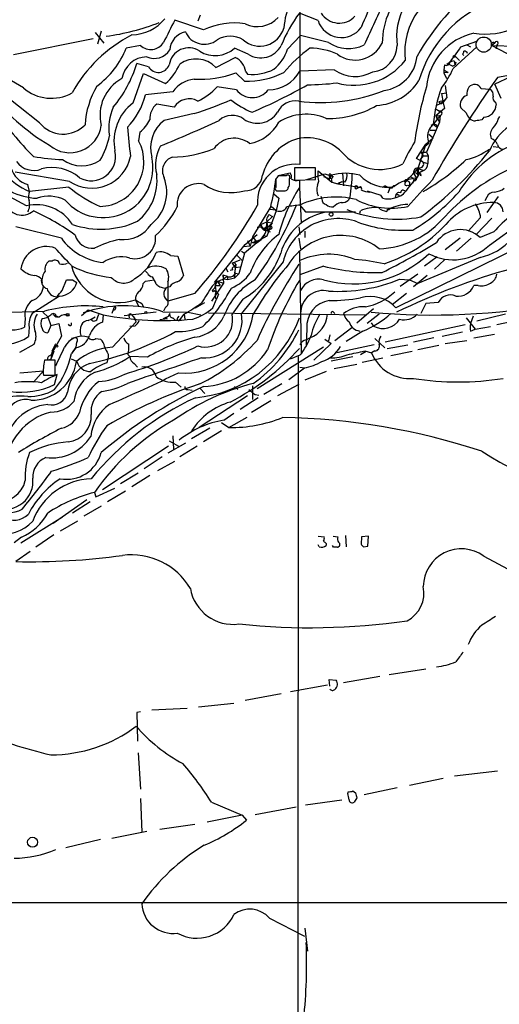
# Model space of a CAD drawing. Extents: x 7 to 1023, y 7 to 814.
# Drawn here: x 472 to 537, y 319 to 453 of the extents above; entities that cross this region are included whole.
import ezdxf

# ---------------------------------------------------------------- set-up
doc = ezdxf.new("R2010")
doc.units = 0
doc.header["$MEASUREMENT"] = 0
doc.layers.add('MAIN', color=5, linetype='CONTINUOUS')

msp = doc.modelspace()

# ---------------------------------------------------------------- linework, layer by layer
at = {"layer": 'MAIN'}
for p, q in [((509.8627, 471.3393), (509.8627, 433.2393)), ((496.316, 453.5593), (495.9773, 452.7126)), ((512.318, 452.7973), (509.778, 453.8133)), ((496.7393, 451.5273), (492.8447, 452.882)), ((482.0073, 451.1886), (483.1927, 449.7493)), ((482.854, 451.358), (482.346, 449.58)), ((508.1693, 448.9026), (509.9473, 450.7653)), ((513.7573, 449.834), (509.9473, 450.7653)), ((481.7533, 450.342), (470.916, 448.1406)), ((488.188, 449.4106), (486.2407, 449.072)), ((531.7067, 449.2413), (533.908, 450.0033)), ((532.5533, 449.4953), (533.0613, 449.2413)), ((536.3633, 449.7493), (535.94, 449.4106)), ((535.94, 449.4106), (539.242, 449.326)), ((535.94, 449.4106), (540.9353, 446.786)), ((536.6173, 449.4953), (536.5327, 448.9873)), ((502.8353, 448.2253), (500.9727, 449.072)), ((530.6907, 446.278), (533.908, 449.2413)), ((531.9607, 448.2253), (532.13, 448.056)), ((489.2887, 446.532), (487.68, 446.9553)), ((498.4327, 446.4473), (501.0573, 447.802)), ((529.5053, 446.786), (529.4207, 446.1086)), ((530.2673, 447.2093), (530.7753, 447.3786)), ((530.606, 446.6166), (530.9447, 446.786)), ((530.7753, 447.3786), (530.9447, 446.786)), ((530.9447, 447.9713), (531.5373, 447.3786)), ((531.0293, 447.1246), (530.9447, 446.786)), ((487.172, 441.6213), (488.6113, 445.6006)), ((488.6113, 445.6006), (491.5747, 444.246)), ((502.3273, 444.5846), (501.142, 445.6853)), ((502.4967, 445.8546), (502.7507, 445.516)), ((514.5193, 446.1086), (509.8627, 445.9393)), ((529.4207, 446.1086), (529.4207, 445.6853)), ((529.4207, 446.1086), (530.0133, 445.77)), ((530.0133, 445.77), (529.4207, 445.6853)), ((529.4207, 445.6853), (529.7593, 444.9233)), ((541.1047, 445.8546), (536.702, 445.0926)), ((474.472, 438.912), (466.4287, 445.262)), ((538.48, 445.1773), (536.3633, 444.1613)), ((537.21, 442.214), (536.3633, 444.1613)), ((492.5907, 443.1453), (488.8653, 442.722)), ((501.2267, 443.3993), (498.602, 443.8226)), ((529.082, 442.8913), (529.844, 442.976)), ((529.082, 442.8913), (529.336, 441.6213)), ((529.59, 443.992), (529.844, 442.2986)), ((534.5007, 443.5686), (535.686, 443.484)), ((492.76, 441.0286), (490.3893, 441.452)), ((528.9973, 441.5366), (528.4047, 441.2826)), ((528.7433, 441.7906), (529.336, 441.96)), ((528.7433, 441.7906), (529.336, 441.96)), ((528.7433, 441.7906), (528.9973, 441.5366)), ((529.844, 442.2986), (528.9973, 441.5366)), ((529.2513, 441.7906), (529.336, 441.6213)), ((529.7593, 442.2986), (529.336, 441.706)), ((529.336, 441.6213), (529.5053, 440.8593)), ((536.448, 441.706), (536.5327, 441.3673)), ((495.4693, 440.182), (491.4053, 439.2506)), ((528.2353, 440.8593), (528.828, 440.5206)), ((529.5053, 440.8593), (528.32, 439.8433)), ((532.4687, 440.2666), (531.7067, 440.944)), ((528.828, 438.9966), (527.05, 434.9326)), ((527.9813, 438.7426), (528.4893, 438.3193)), ((528.32, 439.8433), (528.9127, 439.928)), ((528.32, 439.8433), (528.828, 438.9966)), ((528.32, 439.8433), (528.4893, 439.42)), ((528.9127, 439.928), (528.828, 438.9966)), ((534.8393, 439.674), (534.5853, 439.3353)), ((536.7867, 439.42), (537.0407, 439.7586)), ((488.1033, 437.642), (487.934, 436.4566)), ((527.3887, 437.388), (527.9813, 436.88)), ((527.558, 437.896), (528.2353, 437.896)), ((528.4047, 438.658), (528.4893, 438.3193)), ((526.9653, 436.0333), (527.9813, 436.88)), ((527.3887, 436.2026), (527.304, 436.0333)), ((525.6953, 434.086), (526.9653, 436.0333)), ((526.9653, 436.0333), (525.8647, 432.7313)), ((526.288, 434.9326), (527.05, 434.9326)), ((526.288, 434.9326), (526.6267, 434.4246)), ((526.9653, 436.0333), (527.05, 435.7793)), ((526.9653, 436.0333), (527.304, 436.0333)), ((527.05, 434.9326), (527.304, 434.4246)), ((536.1093, 435.6946), (536.8713, 435.61)), ((526.6267, 433.578), (525.6953, 434.086)), ((526.6267, 434.4246), (526.2033, 433.9166)), ((526.2033, 433.9166), (526.6267, 433.578)), ((526.6267, 434.4246), (527.304, 434.4246)), ((526.6267, 433.578), (527.2193, 433.4086)), ((527.304, 434.4246), (527.2193, 433.4086)), ((478.536, 430.9533), (471.17, 432.2233)), ((507.0687, 431.8), (508.508, 432.1386)), ((511.9793, 432.816), (509.1007, 432.816)), ((509.1007, 432.816), (509.1007, 431.1226)), ((511.9793, 431.2073), (511.9793, 432.816)), ((512.318, 431.546), (512.318, 432.3926)), ((512.318, 432.3926), (514.1807, 430.8686)), ((515.62, 432.054), (515.7893, 430.3606)), ((525.8647, 432.7313), (524.4253, 431.1226)), ((525.272, 432.054), (525.6953, 431.3766)), ((525.8647, 432.7313), (526.542, 432.4773)), ((525.9493, 432.7313), (525.8647, 432.7313)), ((526.542, 432.3926), (526.034, 432.054)), ((506.5607, 431.2073), (506.5607, 430.1066)), ((508, 431.7153), (506.8993, 431.7153)), ((508.4233, 430.9533), (508.4233, 431.292)), ((509.1007, 431.1226), (511.9793, 431.2073)), ((509.778, 431.1226), (509.778, 430.1066)), ((510.794, 431.2073), (513.2493, 431.9693)), ((513.08, 431.6306), (513.9267, 431.292)), ((513.2493, 431.9693), (514.35, 431.6306)), ((513.842, 431.7153), (513.9267, 431.292)), ((514.096, 431.8), (513.9267, 431.292)), ((514.096, 431.8), (514.35, 431.6306)), ((514.096, 431.3766), (514.1807, 430.8686)), ((514.1807, 430.8686), (515.0273, 430.6146)), ((515.0273, 430.6146), (515.5353, 430.9533)), ((516.89, 431.2073), (516.636, 428.8366)), ((516.89, 431.9693), (516.89, 431.2073)), ((524.1713, 430.784), (524.6793, 431.4613)), ((524.4253, 431.1226), (524.764, 430.8686)), ((524.764, 430.8686), (524.764, 430.3606)), ((525.272, 431.1226), (525.1873, 430.6993)), ((526.034, 431.8846), (525.6953, 431.3766)), ((472.694, 427.6513), (467.9527, 430.1913)), ((473.1173, 429.5986), (472.8633, 430.53)), ((478.4513, 430.1913), (473.1173, 429.5986)), ((506.8147, 429.6833), (507.6613, 429.6833)), ((509.778, 430.1066), (510.032, 425.2806)), ((515.0273, 430.6146), (518.16, 430.1066)), ((517.4827, 429.9373), (518.0753, 430.276)), ((517.7367, 430.1913), (518.16, 430.1066)), ((519.0067, 429.6833), (520.8693, 429.0906)), ((521.462, 430.3606), (521.0387, 430.1066)), ((521.462, 430.3606), (522.0547, 430.022)), ((522.0547, 430.022), (521.8007, 429.3446)), ((522.3933, 430.022), (522.0547, 430.022)), ((523.24, 429.514), (523.5787, 429.4293)), ((523.9173, 429.768), (524.3407, 429.6833)), ((524.51, 430.4453), (524.764, 430.3606)), ((506.3067, 429.26), (506.984, 428.6673)), ((506.3067, 429.26), (506.984, 428.6673)), ((506.984, 428.6673), (506.6453, 426.974)), ((512.826, 428.5826), (512.7413, 428.9213)), ((516.636, 428.8366), (516.4667, 428.4133)), ((521.1233, 428.6673), (520.8693, 429.0906)), ((522.9013, 429.1753), (522.8167, 428.752)), ((523.24, 429.1753), (523.3247, 428.9213)), ((535.2627, 428.8366), (535.0087, 428.3286)), ((536.7867, 428.9213), (535.2627, 426.72)), ((505.8833, 427.5666), (503.428, 423.418)), ((506.6453, 426.974), (505.3753, 423.5026)), ((506.476, 427.0586), (505.7987, 427.1433)), ((505.968, 427.5666), (506.5607, 427.0586)), ((509.8627, 427.736), (510.6247, 426.8046)), ((510.6247, 426.8046), (517.398, 426.8046)), ((517.9907, 426.6353), (518.0753, 426.974)), ((521.716, 427.1433), (521.97, 427.1433)), ((504.5287, 425.1113), (505.3753, 425.45)), ((505.2907, 425.7886), (505.3753, 425.45)), ((506.1373, 426.212), (505.3753, 425.45)), ((505.3753, 425.45), (506.1373, 425.2806)), ((505.3753, 425.45), (505.46, 424.688)), ((505.6293, 426.466), (506.1373, 426.212)), ((505.6293, 426.466), (506.1373, 426.212)), ((534.416, 426.0426), (532.7227, 424.18)), ((535.94, 425.958), (533.8233, 423.7566)), ((477.4353, 423.2486), (471.2547, 424.7726)), ((504.5287, 425.1113), (504.7827, 424.6033)), ((504.7827, 424.6033), (505.968, 424.5186)), ((505.206, 424.3493), (505.7987, 424.0953)), ((506.1373, 425.2806), (505.46, 424.688)), ((505.46, 424.3493), (505.968, 424.5186)), ((506.0527, 424.7726), (505.968, 424.5186)), ((509.6933, 424.7726), (509.8627, 423.7566)), ((510.54, 424.18), (510.54, 423.3333)), ((536.194, 424.0953), (534.3313, 423.3333)), ((535.6013, 422.3173), (539.75, 425.2806)), ((504.5287, 423.0793), (502.3273, 421.2166)), ((502.412, 422.402), (504.0207, 423.7566)), ((502.7507, 422.91), (503.0893, 422.148)), ((503.428, 423.418), (503.0893, 422.148)), ((503.428, 423.418), (504.0207, 422.656)), ((503.428, 422.656), (504.5287, 423.0793)), ((504.5287, 423.0793), (504.952, 423.5873)), ((505.3753, 423.5026), (504.5287, 423.0793)), ((504.952, 423.5873), (505.3753, 423.5026)), ((509.6933, 423.2486), (509.9473, 421.8093)), ((542.4593, 423.418), (522.9013, 413.766)), ((531.622, 423.2486), (529.59, 421.64)), ((533.146, 423.2486), (531.114, 421.4706)), ((498.2633, 417.2373), (502.412, 422.402)), ((501.904, 421.4706), (502.3273, 421.2166)), ((503.0893, 422.148), (502.158, 422.0633)), ((503.5973, 422.5713), (503.428, 422.656)), ((503.428, 422.656), (504.0207, 422.656)), ((509.778, 421.386), (510.032, 407.5006)), ((476.1653, 420.116), (475.742, 420.116)), ((492.252, 420.878), (493.268, 420.7933)), ((493.268, 420.7933), (494.03, 418.1686)), ((500.634, 419.862), (501.7347, 420.2853)), ((501.3113, 420.878), (502.0733, 420.116)), ((502.3273, 421.2166), (501.5653, 418.4226)), ((507.5767, 420.0313), (501.904, 413.004)), ((534.3313, 420.624), (525.8647, 417.068)), ((528.4893, 420.7086), (526.796, 419.4386)), ((529.5053, 420.2853), (528.1507, 419.0153)), ((488.8653, 418.7613), (489.1193, 418.5073)), ((499.7873, 419.1846), (500.0413, 418.6766)), ((500.7187, 418.9306), (500.38, 418.846)), ((500.634, 419.862), (501.0573, 419.2693)), ((501.142, 419.6926), (500.9727, 418.5073)), ((501.0573, 419.2693), (500.9727, 417.83)), ((501.0573, 419.2693), (501.142, 419.6926)), ((501.0573, 419.2693), (501.7347, 419.354)), ((501.0573, 419.2693), (501.7347, 419.354)), ((513.08, 419.4386), (509.8627, 418.2533)), ((477.52, 416.1366), (478.1127, 417.576)), ((478.9593, 417.576), (479.552, 417.2373)), ((488.5267, 417.068), (488.8653, 417.4066)), ((488.8653, 417.4066), (490.0507, 417.576)), ((491.9133, 417.322), (491.9133, 414.6973)), ((497.9247, 416.7293), (498.602, 417.4066)), ((498.602, 417.4066), (498.2633, 417.2373)), ((498.348, 416.7293), (498.602, 417.4066)), ((498.602, 417.4066), (499.4487, 417.1526)), ((498.602, 417.4066), (499.0253, 416.814)), ((499.364, 418.2533), (499.9567, 418.084)), ((499.364, 418.2533), (499.4487, 417.1526)), ((499.364, 418.2533), (499.4487, 417.6606)), ((500.0413, 417.576), (499.4487, 417.6606)), ((499.9567, 418.084), (500.0413, 417.576)), ((500.9727, 417.83), (500.0413, 417.576)), ((501.5653, 418.4226), (500.9727, 417.83)), ((501.0573, 418.5073), (501.5653, 418.4226)), ((523.4093, 417.6606), (524.764, 417.576)), ((523.494, 416.7293), (525.8647, 418.4226)), ((524.764, 417.576), (525.8647, 417.068)), ((527.1347, 418.1686), (525.272, 416.6446)), ((491.49, 416.4753), (491.744, 416.56)), ((492.1673, 416.6446), (491.744, 416.56)), ((499.4487, 417.1526), (497.84, 414.6973)), ((497.9247, 416.1366), (498.4327, 416.052)), ((497.9247, 416.1366), (498.4327, 416.052)), ((497.9247, 416.1366), (498.0093, 415.9673)), ((498.4327, 416.814), (499.0253, 416.814)), ((534.0773, 416.814), (533.4847, 416.814)), ((477.1813, 415.3746), (473.456, 413.004)), ((487.5107, 414.8666), (487.934, 414.02)), ((495.554, 415.7133), (491.9133, 414.6973)), ((498.0093, 413.766), (498.5173, 414.9513)), ((498.7713, 415.6286), (498.5173, 414.9513)), ((502.0733, 414.9513), (500.634, 412.9193)), ((524.3407, 415.7133), (522.3933, 414.1893)), ((480.1447, 412.75), (481.076, 413.512)), ((481.076, 413.512), (483.108, 412.8346)), ((484.632, 414.02), (484.2933, 413.004)), ((488.3573, 414.3586), (488.6113, 413.8506)), ((491.5747, 413.8506), (491.3207, 413.3426)), ((495.6387, 413.766), (496.9087, 414.528)), ((517.5673, 411.734), (519.8533, 413.6813)), ((526.9653, 414.3586), (526.288, 413.004)), ((528.6587, 414.528), (526.9653, 414.3586)), ((472.5247, 412.3266), (472.44, 411.1413)), ((474.8953, 413.1733), (475.5727, 412.5806)), ((475.5727, 412.5806), (475.996, 411.3953)), ((476.5887, 412.5806), (476.9273, 412.6653)), ((476.758, 412.5806), (477.1813, 412.5806)), ((481.076, 412.0726), (481.4993, 412.242)), ((481.4993, 412.242), (482.0073, 412.5806)), ((482.346, 412.4113), (482.5153, 412.9193)), ((483.108, 412.8346), (483.0233, 411.8186)), ((485.9867, 412.75), (490.3047, 413.258)), ((486.5793, 412.75), (486.664, 412.4113)), ((486.918, 412.9193), (487.426, 412.3266)), ((487.5953, 411.9033), (487.426, 412.3266)), ((491.49, 412.242), (490.8127, 412.1573)), ((491.236, 413.258), (494.6227, 413.1733)), ((491.6593, 412.496), (491.744, 412.242)), ((491.998, 412.6653), (492.1673, 413.004)), ((492.5907, 412.4113), (492.9293, 412.0726)), ((493.268, 412.4113), (493.4373, 412.6653)), ((493.522, 412.1573), (494.1147, 412.9193)), ((494.6227, 413.1733), (494.1147, 412.9193)), ((494.1147, 412.9193), (494.1993, 412.242)), ((494.6227, 413.1733), (496.4007, 412.8346)), ((497.4167, 413.0886), (518.7527, 412.8346)), ((514.4347, 413.1733), (514.604, 413.004)), ((520.6153, 412.9193), (519.0067, 411.6493)), ((532.4687, 412.4113), (533.654, 410.8873)), ((533.4, 412.6653), (533.0613, 411.6493)), ((537.8027, 412.9193), (533.908, 411.988)), ((539.4113, 412.0726), (536.6173, 411.48)), ((473.0327, 411.1413), (472.948, 409.8713)), ((475.996, 411.3953), (475.5727, 410.3793)), ((475.996, 411.3953), (477.0967, 411.6493)), ((477.0967, 411.6493), (477.4353, 409.956)), ((484.378, 408.432), (487.5953, 411.9033)), ((487.426, 411.3106), (486.7487, 411.226)), ((510.794, 410.972), (510.7093, 408.7706)), ((516.89, 411.0566), (514.604, 409.2786)), ((518.414, 410.6333), (516.128, 409.194)), ((519.5147, 411.734), (519.8533, 411.3106)), ((532.2993, 411.48), (521.462, 409.1093)), ((533.0613, 410.6333), (533.654, 410.8873)), ((533.654, 410.8873), (535.7707, 411.226)), ((477.4353, 409.956), (475.996, 407.3313)), ((479.2133, 409.702), (478.79, 409.6173)), ((482.092, 409.6173), (482.7693, 409.5326)), ((510.7093, 409.448), (511.2173, 409.702)), ((513.2493, 409.5326), (514.096, 408.94)), ((513.9267, 410.1253), (513.7573, 409.2786)), ((520.0227, 409.6173), (521.3773, 408.3473)), ((528.066, 409.702), (525.272, 409.1093)), ((531.9607, 410.464), (529.1667, 409.8713)), ((529.59, 408.94), (532.5533, 409.3633)), ((533.4847, 409.702), (536.2787, 410.21)), ((471.7627, 407.7546), (473.71, 408.8553)), ((476.1653, 407.924), (476.6733, 408.94)), ((479.3827, 408.432), (478.79, 407.5853)), ((479.3827, 408.3473), (478.79, 407.5853)), ((479.4673, 409.1093), (479.3827, 408.432)), ((513.08, 408.432), (504.0207, 402.7593)), ((514.096, 408.94), (511.7253, 406.654)), ((519.938, 408.7706), (514.858, 407.67)), ((521.716, 408.2626), (524.51, 408.7706)), ((528.7433, 408.686), (525.8647, 408.0933)), ((476.5887, 406.654), (475.1493, 406.654)), ((475.5727, 406.7386), (475.996, 406.8233)), ((476.1653, 407.924), (475.996, 406.8233)), ((476.4193, 407.8393), (475.996, 406.8233)), ((476.1653, 407.924), (476.4193, 407.8393)), ((476.5887, 404.622), (476.5887, 406.654)), ((479.552, 406.4846), (478.79, 406.8233)), ((483.7853, 407.0773), (483.616, 406.3153)), ((483.7853, 407.5006), (483.7853, 407.0773)), ((486.4947, 407.416), (486.7487, 407.162)), ((489.1193, 407.0773), (486.7487, 407.162)), ((509.8627, 407.3313), (508.508, 406.8233)), ((509.6087, 407.162), (509.524, 215.9846)), ((514.096, 406.5693), (517.0593, 407.162)), ((518.8373, 407.8393), (518.0753, 407.416)), ((518.3293, 406.4), (521.1233, 406.9926)), ((518.668, 407.924), (519.5993, 407.67)), ((520.0227, 407.924), (519.5993, 407.67)), ((525.1027, 407.8393), (522.224, 407.2466)), ((487.3413, 406.2306), (487.7647, 405.7226)), ((508.3387, 404.0293), (510.4553, 405.638)), ((509.8627, 405.7226), (510.4553, 405.638)), ((514.5193, 405.5533), (517.5673, 406.146)), ((471.7627, 404.9606), (474.98, 405.2146)), ((474.98, 405.2146), (473.6253, 403.6906)), ((474.98, 404.622), (476.5887, 404.622)), ((476.504, 403.352), (476.8427, 404.7066)), ((513.4187, 405.13), (510.54, 403.9446)), ((492.9293, 403.6906), (493.6913, 403.0133)), ((494.6227, 402.6746), (495.2153, 402.59)), ((496.316, 402.844), (496.9087, 402.1666)), ((500.9727, 403.098), (501.396, 402.6746)), ((503.428, 403.1826), (503.428, 401.32)), ((507.4073, 403.4366), (504.952, 401.9973)), ((509.6933, 403.352), (506.8147, 401.828)), ((502.7507, 401.828), (496.1467, 397.51)), ((504.19, 401.574), (501.7347, 399.9653)), ((503.7667, 401.9973), (504.2747, 401.9126)), ((505.8833, 401.1506), (503.2587, 399.542)), ((499.5333, 398.526), (500.888, 399.4573)), ((500.2107, 397.51), (502.666, 398.9493)), ((497.586, 397.4253), (495.1307, 395.986)), ((499.1947, 398.1873), (500.2107, 397.51)), ((492.5907, 396.4093), (492.6753, 394.5466)), ((499.1947, 397.0866), (496.7393, 395.5626)), ((491.998, 394.97), (483.0233, 389.0433)), ((494.284, 395.3933), (491.9133, 394.0386)), ((492.0827, 395.732), (493.3527, 394.97)), ((495.8927, 394.97), (493.522, 393.5306)), ((491.1513, 393.5306), (488.696, 391.922)), ((490.5587, 391.668), (492.8447, 392.938)), ((487.8493, 391.3293), (485.4787, 389.89)), ((489.458, 390.9906), (487.0027, 389.4666)), ((482.092, 388.112), (484.7167, 389.2973)), ((481.9227, 388.7046), (482.092, 388.112)), ((486.156, 388.874), (483.7007, 387.4346)), ((480.9067, 387.6886), (476.3347, 384.4713)), ((481.33, 387.4346), (478.9593, 385.9106)), ((482.854, 386.842), (480.4833, 385.4873)), ((471.932, 381.8466), (477.6047, 385.4026)), ((479.6367, 384.81), (477.266, 383.4553)), ((472.0167, 382.6086), (471.0007, 381.8466)), ((476.4193, 382.9473), (473.964, 381.254)), ((512.318, 382.778), (513.1647, 382.6933)), ((514.35, 382.778), (515.0273, 382.6933)), ((516.0433, 382.8626), (516.128, 381.3386)), ((518.2447, 382.6933), (518.16, 381.6773)), ((519.176, 382.778), (518.2447, 382.6933)), ((519.0913, 381.4233), (519.176, 382.778)), ((512.4873, 381.3386), (512.318, 381.5926)), ((513.4187, 381.762), (513.4187, 381.508)), ((514.4347, 381.254), (514.2653, 381.508)), ((518.4987, 381.3386), (519.0913, 381.4233)), ((473.202, 380.6613), (471.2547, 379.3066)), ((534.8393, 380.0686), (551.6033, 371.0093)), ((521.97, 363.982), (526.9653, 364.744)), ((513.588, 362.5426), (508.5927, 361.6113)), ((513.9267, 362.3733), (513.842, 363.3046)), ((513.842, 363.3046), (514.7733, 363.22)), ((515.7893, 362.8813), (520.7, 363.728)), ((507.3227, 361.3573), (502.412, 360.426)), ((496.062, 359.5793), (500.888, 360.0873)), ((488.188, 358.902), (487.68, 358.8173)), ((487.68, 358.8173), (487.7647, 354.9226)), ((489.712, 359.156), (494.538, 359.41)), ((487.8493, 353.314), (488.188, 348.4033)), ((536.702, 350.8586), (530.86, 350.1813)), ((529.336, 349.8426), (524.764, 348.9113)), ((516.382, 347.8106), (516.4667, 348.0646)), ((517.0593, 348.1493), (517.398, 347.8953)), ((523.0707, 348.5726), (518.5833, 347.6413)), ((488.188, 347.1333), (488.3573, 342.5613)), ((497.84, 346.6253), (501.9887, 344.8473)), ((510.6247, 346.2866), (515.5353, 346.964)), ((517.5673, 347.218), (517.2287, 346.6253)), ((509.3547, 345.948), (503.7667, 344.932)), ((501.9887, 344.8473), (497.2473, 343.916)), ((501.9887, 344.8473), (502.5813, 344.17)), ((489.0347, 342.646), (484.2933, 341.7146)), ((490.8127, 342.9846), (495.554, 343.662)), ((482.7693, 341.5453), (478.028, 340.4446)), ((443.8227, 332.994), (602.9113, 332.994)), ((505.714, 330.8773), (510.4553, 328.422)), ((510.54, 329.5226), (510.8787, 326.39))]:
    msp.add_line(p, q, dxfattribs=at)
at = {"layer": 'MAIN', "color": 5}
msp.add_circle((534.8351, 449.5392), 1.0335, dxfattribs=at)
at = {"layer": 'MAIN'}
for centre, radius in [((530.8176, 447.929), 0.1338), ((514.0941, 426.4826), 0.2527), ((478.2819, 412.8347), 0.1893), ((488.9076, 413.131), 0.1338), ((476.8003, 408.559), 0.1338), ((473.5092, 341.1931), 0.6687)]:
    msp.add_circle(centre, radius, dxfattribs=at)
for centre, radius, start, end in [((563.9879, 432.9535), 49.577, 147.759851, 157.574781), ((531.281, 449.7076), 10.2424, 130.131603, 179.76673), ((531.962, 450.5669), 8.9661, 118.18364, 187.409643), ((533.7695, 448.4873), 9.6621, 101.301559, 186.589104), ((553.4944, 432.2544), 31.8608, 126.974776, 150.442328), ((519.098, 450.7949), 11.4792, 156.228722, 175.070515), ((2086.3585, -267.0405), 1723.7583, 155.2085239, 155.4377088), ((542.0501, 439.9021), 16.7106, 111.759515, 163.424337), ((524.3255, 442.8145), 18.2374, 142.908489, 158.796636), ((515.1895, 455.3537), 2.8925, 212.177978, 317.243026), ((479.5982, 480.7102), 30.2861, 277.46179, 291.560837), ((486.825, 456.8865), 6.0391, 271.686163, 320.575618), ((1254.0421, 70.3783), 851.8982, 153.3203513, 153.5495463), ((500.9838, 442.5165), 9.9604, 81.756088, 115.222586), ((504.0926, 455.7818), 3.7996, 243.749202, 317.618588), ((515.4767, 453.823), 3.3211, 197.989764, 323.895763), ((495.9532, 433.4787), 19.5416, 117.259625, 150.921702), ((494.8728, 448.6257), 2.7123, 102.537973, 175.9344), ((496.8758, 452.4209), 2.8345, 203.882856, 307.516337), ((504.3982, 452.7266), 3.3973, 228.744901, 343.844023), ((535.3755, 442.9491), 8.3712, 103.053972, 174.010519), ((535.1098, 460.9565), 9.9856, 260.633799, 294.444762), ((489.5796, 450.9155), 2.0497, 227.24005, 328.153143), ((500.38, 447.3151), 3.3655, 58.109208, 121.890792), ((504.5286, 450.9016), 3.167, 237.678387, 331.91453), ((516.4576, 453.7576), 4.763, 235.463474, 296.506412), ((517.3515, 451.5441), 4.1008, 234.027686, 334.044801), ((519.4157, 449.4934), 3.6559, 275.540925, 358.702249), ((536.1517, 449.5799), 0.2632, 38.676805, 218.646212), ((536.5891, 449.7211), 0.2276, 277.11877, 172.88123), ((475.2931, 453.3917), 11.769, 306.304769, 338.466818), ((490.0702, 450.1376), 2.4777, 245.296729, 327.819848), ((494.7433, 446.4113), 2.6869, 56.372623, 171.983591), ((498.3288, 451.9198), 3.8859, 237.331926, 312.873656), ((502.6097, 450.7298), 5.8521, 309.178156, 341.806543), ((524.3075, 431.4091), 21.9848, 126.542615, 139.215219), ((511.1157, 440.006), 9.0666, 65.032775, 89.35793), ((524.4526, 453.0238), 8.181, 311.224665, 332.461146), ((531.6745, 448.5853), 0.4599, 308.484699, 7.911619), ((532.1978, 448.2), 0.4537, 14.030118, 98.594459), ((471.7295, 451.7774), 16.6635, 319.830434, 343.179065), ((489.1675, 444.3178), 3.5713, 92.131072, 170.23831), ((490.6271, 447.3037), 1.5449, 209.96706, 340.421516), ((486.5875, 449.9809), 7.6001, 311.010967, 335.84255), ((495.7362, 443.8608), 3.7365, 43.807188, 126.340561), ((499.9077, 445.4466), 2.621, 8.955579, 63.984386), ((517.1895, 452.9591), 8.938, 254.879254, 321.36492), ((520.6359, 448.4378), 5.1652, 277.305534, 354.818225), ((529.7594, 447.2261), 0.5082, 239.999205, 358.105497), ((529.76, 445.3485), 1.5244, 56.291169, 86.841227), ((531.0718, 447.4211), 0.2995, 188.157154, 261.842846), ((-164.8792, -634.5614), 1252.4005, 59.419866, 59.6490521), ((496.1223, 459.8898), 15.0654, 267.515767, 289.462798), ((502.7926, 455.0843), 10.51, 267.462566, 297.596626), ((503.3989, 451.7865), 6.3039, 264.09813, 297.469077), ((505.5305, 448.3637), 4.9644, 270.163886, 330.767608), ((517.342, 450.0732), 4.8668, 234.550047, 299.909159), ((518.2503, 452.0975), 13.7343, 322.060657, 334.930257), ((488.333, 439.9522), 5.6499, 118.374454, 194.126264), ((495.9688, 440.6959), 4.1727, 96.875166, 144.054803), ((473.2773, 510.6515), 76.4597, 293.155434, 299.457694), ((510.0496, 488.3638), 44.295, 271.072508, 276.231973), ((519.8895, 448.5278), 7.2555, 273.059107, 327.872824), ((697.085, 333.2171), 195.5475, 145.102218, 149.95542), ((533.6004, 443.1177), 1.0069, 26.603223, 141.970298), ((489.9459, 459.8676), 27.8482, 216.686663, 239.535457), ((476.0604, 448.0697), 5.8195, 229.367202, 298.920915), ((492.1745, 437.9984), 11.5407, 149.202359, 176.723508), ((479.5455, 445.0335), 9.6022, 315.63417, 346.07056), ((492.8677, 448.8092), 7.5992, 294.154486, 318.989478), ((503.3857, 445.0887), 2.7414, 218.042892, 321.957108), ((512.7838, 464.4288), 22.7642, 262.19737, 291.949149), ((574.3028, 429.7953), 49.2909, 163.466137, 172.431704), ((545.643, 437.3626), 17.7155, 159.200707, 175.532262), ((534.175, 442.8427), 1.6347, 146.791137, 187.218488), ((535.2769, 442.7362), 0.8524, 347.561596, 61.318192), ((491.1006, 436.4197), 6.5185, 127.062569, 191.662627), ((491.9704, 439.4931), 2.5174, 128.908271, 183.593939), ((494.8127, 439.7646), 2.4107, 61.11184, 148.376304), ((482.934, 481.431), 43.1116, 286.903682, 293.99362), ((507.9704, 451.5108), 12.0807, 231.589287, 247.479477), ((509.29, 439.1565), 2.7485, 81.562415, 154.233909), ((528.9973, 441.7765), 0.2544, 176.822669, 3.177331), ((532.9766, 441.3674), 1.3386, 108.434949, 198.439009), ((536.702, 442.2987), 0.6448, 156.810744, 246.802576), ((505.2355, 465.6581), 44.4975, 214.264613, 224.734047), ((491.0223, 438.1925), 7.1465, 156.618339, 188.517763), ((504.0749, 442.1133), 3.2575, 235.773302, 327.254417), ((510.6751, 433.2491), 6.8307, 66.318222, 122.708969), ((513.7876, 452.1969), 12.6977, 268.335175, 300.733611), ((528.8704, 440.2243), 0.2993, 278.124688, 98.143638), ((534.0941, 440.671), 1.675, 193.971531, 224.136456), ((534.7547, 441.452), 1.78, 272.724168, 357.272617), ((477.6742, 441.5064), 4.1213, 219.014149, 316.279058), ((484.9709, 441.5366), 4.998, 308.809481, 333.868164), ((494.2566, 435.4994), 4.7118, 127.23859, 195.30983), ((440.9071, 561.2518), 135.0643, 291.723108, 295.407078), ((500.6548, 437.2277), 2.707, 54.083893, 131.644086), ((502.0537, 441.6223), 5.5859, 279.802449, 331.961845), ((519.6124, 445.9795), 11.0958, 315.732841, 326.948835), ((533.7895, 440.521), 1.356, 228.554901, 267.852942), ((576.486, 227.6056), 215.8359, 101.194034, 101.423222), ((542.3979, 432.3374), 7.3374, 90.842593, 157.865366), ((534.7503, 439.7975), 2.0711, 311.008179, 349.497944), ((478.6004, 439.138), 4.2909, 229.729063, 352.43774), ((539.4612, 441.9505), 53.1753, 183.915622, 188.228479), ((529.3264, 437.0642), 2.1206, 146.501767, 203.972365), ((528.1933, 437.0898), 1.5824, 82.322568, 110.362373), ((536.9931, 437.3366), 1.26, 134.543393, 205.442426), ((474.5137, 438.8699), 9.5993, 328.343737, 349.581494), ((482.5879, 433.6186), 6.0527, 270.916351, 27.961788), ((500.9226, 433.4219), 3.4065, 52.322396, 143.65791), ((511.6781, 429.9751), 7.1328, 111.18267, 165.176261), ((510.8786, 430.31), 6.5615, 44.789448, 105.721457), ((546.3587, 423.0142), 24.7732, 147.602901, 155.407167), ((545.1692, 421.233), 16.0224, 108.168186, 148.879551), ((535.3049, 435.3982), 1.5016, 21.502403, 68.497597), ((481.4971, 434.3509), 3.3061, 240.929237, 13.131659), ((495.5899, 433.1867), 5.3612, 151.079925, 194.056461), ((492.2408, 449.6916), 15.4386, 270.984261, 292.619808), ((520.7261, 439.5036), 6.9165, 221.367031, 296.689528), ((497.0804, 465.7566), 49.2297, 306.39097, 321.487528), ((530.3912, 442.5664), 8.8958, 283.505428, 305.851171), ((537.4288, 436.0969), 0.7417, 191.532613, 272.720065), ((473.6677, 435.2713), 2.8301, 214.640736, 291.959686), ((479.4136, 469.8304), 35.9593, 260.736914, 267.116573), ((480.2046, 437.473), 4.4054, 233.831395, 304.261087), ((483.1009, 432.7983), 6.7697, 220.371243, 12.428563), ((481.5478, 435.4319), 5.3971, 236.079684, 348.327802), ((493.1287, 432.3962), 1.9606, 108.51812, 208.478688), ((526.1399, 433.3452), 0.5396, 258.683821, 25.558299), ((526.3219, 433.273), 0.9076, 284.036244, 8.592573), ((510.3253, 457.7643), 32.5429, 300.060876, 312.877752), ((476.6519, 438.1085), 9.2148, 219.692683, 247.44437), ((473.7764, 433.7291), 3.3269, 195.930019, 254.069981), ((476.1844, 427.1567), 5.6803, 49.271248, 104.877099), ((509.1881, 428.1818), 5.1023, 82.402388, 185.012447), ((507.7463, 431.546), 0.9651, 344.739674, 37.882794), ((516.0433, 424.474), 7.5804, 75.113863, 104.885407), ((515.0974, 431.6731), 1.1786, 316.952899, 18.856189), ((525.9916, 432.0964), 0.7208, 86.627938, 183.372062), ((525.4837, 431.7294), 0.3875, 10.497939, 123.11188), ((526.4151, 432.4011), 0.6419, 149.039305, 233.578205), ((526.0913, 431.8324), 0.2289, 329.233696, 188.137182), ((356.5993, 432.3927), 169.3503, 359.885409, 0.114558), ((525.9916, 431.7576), 0.2994, 351.878017, 98.121983), ((551.1399, 406.0339), 29.5221, 114.487178, 136.88291), ((474.5434, 437.5637), 8.9058, 218.915416, 267.360688), ((483.3442, 431.0791), 7.091, 308.564535, 6.522577), ((486.1209, 429.517), 5.6307, 308.515513, 20.200185), ((502.4647, 432.0064), 2.3272, 266.615178, 354.911673), ((485.1061, 433.2689), 21.5455, 344.653057, 354.735437), ((633.7299, 346.8114), 152.6259, 146.200557, 146.42974), ((508.2117, 431.5037), 0.2993, 314.986465, 135.013536), ((507.492, 430.6992), 0.9653, 322.12814, 15.261365), ((509.3971, 432.3082), 1.2453, 234.689099, 287.810754), ((511.1753, 431.0803), 1.234, 329.02828, 22.173035), ((513.9478, 431.8211), 0.1497, 351.896962, 225), ((514.1383, 431.5883), 0.2159, 258.700477, 11.299523), ((515.7046, 429.9655), 0.9381, 74.285299, 136.217957), ((521.6855, 435.2133), 5.0301, 222.732117, 281.023325), ((526.069, 425.5708), 5.8178, 93.682858, 126.025274), ((383.7646, 548.7971), 184.2061, 319.538934, 320.398751), ((524.2983, 430.9533), 0.2116, 53.124688, 233.124688), ((524.3406, 430.6146), 0.2395, 134.983084, 315.016916), ((1415.1583, -396.1528), 1213.1645, 137.0065044, 137.2356879), ((524.891, 431.1367), 0.3875, 10.497939, 123.11188), ((525.4771, 431.3082), 0.2286, 206.195117, 17.404845), ((474.5658, 428.8643), 1.624, 153.117808, 199.260576), ((489.9744, 444.0506), 18.0239, 230.258696, 246.143604), ((495.9925, 427.8248), 2.8301, 72.914091, 186.957271), ((500.4953, 436.084), 6.6577, 236.534536, 285.972112), ((506.7582, 429.9372), 0.2602, 139.379598, 282.545532), ((527.9717, 418.3117), 21.6825, 147.044827, 165.456223), ((507.7931, 430.1254), 0.4613, 253.399492, 357.664214), ((514.315, 429.8457), 2.1663, 163.93181, 202.805815), ((517.525, 430.149), 0.2159, 11.299523, 258.700477), ((517.7789, 429.8949), 0.4828, 344.760495, 52.126057), ((519.6142, 433.1906), 3.6864, 248.191952, 265.816936), ((522.6896, 430.0643), 0.2993, 81.856362, 188.124688), ((438.3957, 514.0196), 119.7487, 314.885409, 315.114592), ((523.875, 429.4717), 0.2993, 81.875312, 188.143638), ((512.232, 446.4483), 25.6165, 300.380503, 318.6185), ((536.2681, 428.4292), 1.0849, 89.440159, 157.941625), ((536.1369, 431.9521), 2.4422, 273.328575, 307.7863), ((472.0719, 428.6968), 2.3197, 193.397647, 312.040086), ((471.2217, 427.7585), 1.8986, 329.84001, 17.473921), ((475.7401, 424.0678), 4.8721, 63.114661, 109.256469), ((514.7338, 417.5064), 11.3301, 75.958851, 115.462715), ((513.5669, 428.5474), 0.7418, 177.279935, 258.474956), ((515.6996, 426.4805), 1.6134, 98.874409, 141.62915), ((515.5564, 429.4509), 1.3803, 265.608298, 311.260899), ((522.2541, 437.5219), 10.2077, 242.132289, 282.767768), ((521.8498, 432.1245), 3.5327, 258.132475, 305.820487), ((523.0707, 513.8252), 84.6501, 269.885341, 270.114592), ((536.0422, 419.7557), 8.3203, 88.954605, 139.933358), ((536.2505, 426.8611), 1.2148, 357.33426, 92.66574), ((549.6061, 412.0291), 18.041, 117.203201, 138.023859), ((473.9735, 421.8102), 5.9796, 33.508557, 102.355556), ((458.763, 394.9174), 35.3343, 54.4676, 65.126295), ((480.9841, 433.6891), 13.6875, 312.436133, 333.032459), ((440.4536, 463.9567), 73.2358, 318.796088, 330.358164), ((466.0629, 445.0747), 46.6664, 323.895421, 338.07698), ((507.0713, 428.0644), 1.1688, 239.380103, 330.114059), ((514.8148, 419), 7.8944, 102.065052, 163.693113), ((510.5568, 416.5274), 11.2301, 93.543554, 102.716794), ((514.3287, 428.8576), 1.3797, 228.732034, 274.40635), ((523.017, 444.1545), 18.3216, 248.199113, 280.284316), ((520.2406, 421.7472), 5.6576, 87.060774, 112.5027), ((521.875, 428.8634), 1.9891, 227.48159, 262.962518), ((521.5467, 427.0586), 0.1893, 296.551513, 26.578587), ((524.4185, 423.0623), 4.7592, 88.898363, 120.962724), ((529.8865, 425.4501), 4.5681, 7.452497, 32.511403), ((482.8327, 436.3329), 11.8713, 250.956678, 294.548008), ((483.5597, 427.4884), 21.9106, 351.091268, 354.661912), ((674.8099, 341.4774), 189.3281, 153.327138, 153.556321), ((515.037, 418.2361), 7.6732, 70.074691, 166.469938), ((524.0403, 442.8403), 18.5265, 249.82927, 273.549519), ((520.1495, 434.1075), 12.307, 272.169067, 320.092797), ((485.866, 427.5001), 4.4558, 262.822669, 327.580387), ((504.3593, 423.6297), 1.1111, 40.360804, 107.741921), ((502.7813, 424.8844), 2.5499, 299.082103, 341.972919), ((505.3188, 425.0491), 0.7925, 175.498718, 261.817758), ((505.2744, 424.4828), 0.2287, 324.272959, 252.595155), ((505.8832, 423.8414), 0.9465, 79.683783, 116.559637), ((515.3602, 438.3527), 19.4997, 287.712131, 317.230123), ((531.6508, 420.52), 3.8858, 46.384724, 146.654268), ((483.9042, 427.8381), 7.9316, 215.354614, 264.238732), ((481.6168, 424.2687), 2.3943, 194.430904, 277.340207), ((488.5239, 408.4639), 14.9647, 102.404472, 116.175168), ((487.4542, 423.2365), 2.788, 255.341689, 7.228508), ((513.8947, 414.5597), 11.5039, 126.921795, 159.930939), ((588.3369, 380.4007), 94.6528, 153.313562, 153.5428), ((515.4123, 415.2187), 8.3969, 51.710401, 148.484361), ((532.6287, 428.4587), 8.0176, 282.260614, 318.670613), ((475.3807, 418.6297), 3.4806, 69.6923, 172.234463), ((-114.9865, -129.6172), 808.7805, 42.7634812, 42.9926637), ((490.8928, 419.3158), 2.0708, 48.974936, 106.499154), ((480.2916, 501.1535), 92.0691, 296.268013, 301.505184), ((530.6854, 427.3342), 7.0239, 242.007694, 314.417418), ((476.4887, 419.0634), 1.2906, 125.351367, 193.537695), ((476.5694, 419.6349), 0.6283, 13.100569, 130.028583), ((485.5575, 416.3783), 4.3281, 74.024783, 124.468093), ((483.7001, 423.7047), 7.0283, 302.014197, 340.00366), ((496.3497, 424.9308), 11.5044, 299.835812, 341.164544), ((513.7851, 411.6183), 9.4362, 68.043442, 114.561996), ((517.0914, 432.0007), 14.9721, 254.459153, 313.453612), ((513.1066, 378.4708), 42.1098, 78.7904, 84.266689), ((474.1973, 421.3021), 3.1592, 224.189495, 262.678604), ((476.7489, 417.5026), 1.9696, 140.277488, 190.236155), ((477.6425, 420.9784), 1.2866, 248.994142, 299.805089), ((485.2836, 421.1899), 6.704, 194.394428, 289.402536), ((485.8505, 433.7573), 15.9276, 244.025531, 264.083482), ((490.3002, 416.4666), 2.9635, 62.701702, 113.483687), ((490.0413, 417.9617), 1.9783, 341.133672, 35.127263), ((500.8086, 419.5392), 0.367, 312.659093, 118.40861), ((500.888, 419.0999), 0.2395, 45.016916, 225), ((540.5281, 391.7056), 42.6634, 139.155122, 150.182775), ((571.8162, 378.8539), 74.3442, 146.679657, 155.771253), ((520.0852, 447.4604), 28.8841, 255.964238, 271.891746), ((562.8459, 331.4913), 90.8887, 105.439592, 116.011857), ((473.7018, 416.8906), 1.2814, 36.936076, 85.842385), ((475.7845, 417.4321), 1.0829, 167.8184, 254.109113), ((478.536, 629.2258), 211.6502, 269.885409, 270.114592), ((485.8995, 419.3912), 2.2448, 221.131181, 312.844569), ((489.8753, 418.8097), 0.8142, 201.80141, 264.460259), ((487.2563, 416.0941), 3.1754, 16.261648, 36.868454), ((493.5224, 415.7128), 1.6445, 101.899604, 145.486632), ((492.5909, 418.7612), 1.5563, 292.372926, 337.618864), ((498.1782, 419.9474), 2.5759, 279.469636, 313.664562), ((508.0889, 409.5698), 9.0984, 118.362685, 160.109379), ((500.3483, 418.7084), 0.737, 237.905623, 344.164599), ((498.4239, 421.7355), 5.6734, 292.001323, 325.318898), ((550.7563, 392.9725), 47.7535, 149.10639, 161.539972), ((512.3716, 414.9891), 2.6822, 74.685489, 154.670285), ((514.9809, 438.4713), 22.4527, 266.876012, 292.048105), ((535.1179, 418.5139), 1.5097, 295.619657, 353.309009), ((472.7901, 416.8816), 2.2027, 287.596718, 353.823255), ((476.8244, 416.6515), 1.3616, 191.046682, 270.77007), ((265.5192, 585.0481), 271.0635, 321.224769, 321.453938), ((477.0392, 417.9954), 2.6247, 273.103543, 343.211683), ((487.3131, 417.0116), 1.2149, 300.734064, 2.66081), ((575.2413, 543.8254), 152.6537, 236.192759, 236.421922), ((533.4837, 585.9142), 174.5652, 255.851163, 256.080306), ((492.5307, 415.6925), 1.1711, 132.203589, 238.185453), ((555.4109, 378.9364), 68.7966, 146.678056, 148.928022), ((480.5956, 427.2101), 22.658, 315.134106, 331.720396), ((496.8245, 417.4909), 1.7449, 309.089558, 337.173514), ((498.2209, 415.8402), 0.2468, 300.991622, 149.008378), ((499.7104, 416.6215), 1.3667, 175.475893, 226.595091), ((513.0451, 413.037), 3.098, 76.709284, 180.610333), ((531.31, 417.7097), 2.3519, 263.145423, 337.614565), ((534.5431, 418.8882), 2.1259, 257.34315, 305.271992), ((474.8846, 412.8358), 2.4142, 126.280376, 192.176144), ((488.8728, 414.9745), 1.3664, 133.398651, 184.52928), ((614.9471, 626.2845), 246.8554, 238.919682, 239.148841), ((491.3208, 414.4432), 0.6447, 293.192756, 23.212594), ((498.9405, 415.4169), 0.6292, 160.338213, 227.731211), ((514.3977, 411.2132), 3.6118, 98.850488, 183.829165), ((513.9933, 439.5229), 24.7414, 269.649619, 279.496472), ((519.4541, 410.7587), 4.5746, 41.101093, 107.541786), ((517.56, 421.1834), 7.3456, 279.344477, 314.756767), ((530.2815, 413.7261), 1.8102, 65.599791, 153.703908), ((456.6097, 867.3258), 454.3616, 269.24164, 272.338525), ((480.8526, 390.4906), 23.553, 84.505007, 104.013351), ((486.0694, 397.0484), 17.0131, 72.320993, 109.470055), ((484.5896, 413.766), 0.2441, 260.549249, 80.522245), ((474.2926, 446.3586), 38.8729, 300.658553, 304.8133), ((492.6898, 420.0525), 8.2351, 288.479172, 310.237175), ((518.5829, 409.2951), 4.6433, 87.904296, 126.987616), ((527.8318, 507.6877), 94.8796, 264.971027, 280.372562), ((475.8829, 411.473), 2.8695, 147.754388, 186.638096), ((476.2785, 411.4905), 2.5775, 146.334594, 201.434436), ((475.9957, 411.6493), 1.3649, 150.249391, 209.750609), ((474.6917, 414.2411), 1.9182, 273.556771, 312.840912), ((476.3347, 412.5806), 0.4234, 0, 143.132809), ((476.2924, 412.5383), 0.2993, 8.124688, 81.875312), ((477.9011, 411.7759), 1.0797, 64.453148, 131.812468), ((481.203, 410.8448), 1.2343, 95.905504, 149.027486), ((481.9015, 412.4325), 0.445, 205.344339, 357.269402), ((491.2701, 455.0449), 42.9922, 259.055928, 275.378552), ((486.791, 412.75), 0.2116, 53.124688, 180), ((486.1959, 412.8789), 1.9932, 308.108952, 336.138207), ((406.9794, 581.8309), 189.3282, 296.453843, 296.683013), ((491.4477, 412.4959), 0.2116, 233.124688, 0.027077), ((492.6012, 412.8664), 0.4552, 162.404942, 268.678315), ((493.3527, 412.242), 0.1893, 116.578587, 333.421413), ((494.2205, 414.3172), 9.3968, 264.701127, 351.444693), ((494.9389, 414.8265), 5.0773, 276.958312, 334.807766), ((494.2326, 418.0508), 16.5367, 274.877699, 340.060437), ((497.0059, 412.162), 3.7063, 253.887275, 11.79017), ((496.8801, 412.0847), 5.1073, 265.566621, 10.369566), ((509.885, 413.1658), 3.7112, 291.038509, 356.191574), ((519.7091, 408.2972), 8.5031, 147.072261, 168.168603), ((514.2654, 413.0886), 0.1894, 26.578587, 206.537987), ((517.5462, 413.4062), 1.8023, 192.894304, 236.495966), ((513.1729, 423.3032), 13.7112, 292.47319, 311.309518), ((521.1488, 413.6184), 2.6466, 240.692013, 328.663106), ((524.0488, 414.4911), 2.3382, 254.127643, 317.762903), ((470.907, 414.4335), 3.6316, 239.307357, 294.968856), ((475.5373, 411.12), 0.7415, 191.51299, 272.736234), ((478.5953, 411.607), 0.2325, 190.507631, 33.11583), ((482.0399, 410.6463), 2.0705, 156.255267, 197.010157), ((483.8955, 409.1684), 2.79, 108.21675, 161.78325), ((493.0459, 420.49), 9.9421, 269.328024, 291.283448), ((492.569, 419.0745), 19.0175, 305.131373, 334.217116), ((518.1736, 412.2913), 1.6681, 193.450576, 263.704947), ((534.5009, 411.1413), 1.5266, 160.563296, 199.436704), ((469.3026, 415.2571), 6.5035, 253.400751, 304.092262), ((471.86, 409.8954), 2.1223, 330.6546, 17.925276), ((480.2485, 407.2541), 2.6643, 71.905081, 153.761938), ((479.3166, 409.3955), 0.3234, 297.769266, 108.625411), ((478.95, 410.6943), 2.3866, 280.445925, 344.10308), ((481.6577, 410.144), 0.6827, 211.566817, 309.507903), ((472.7072, 447.3003), 41.9478, 281.744103, 298.821164), ((481.8108, 408.4184), 1.4697, 3.83093, 49.295957), ((487.1578, 410.0123), 1.2936, 193.879402, 243.434949), ((502.9467, 383.2326), 27.5639, 105.557336, 120.109191), ((484.9929, 426.2892), 25.4665, 296.186933, 318.345778), ((501.5459, 413.7928), 10.5319, 322.155601, 339.128644), ((511.0197, 408.1924), 1.2934, 103.885827, 153.446835), ((521.8432, 409.1516), 1.2631, 140.444741, 193.566481), ((-157.7531, 703.5209), 700.7709, 334.8672848, 335.0964607), ((484.8218, 400.1475), 8.2964, 93.066399, 130.195966), ((737.5111, 534.9985), 283.9586, 206.450451, 206.679652), ((465.3387, 473.4788), 71.7483, 286.795888, 295.279168), ((480.7794, 408.4741), 5.8124, 349.511323, 3.760372), ((496.1872, 414.1717), 11.0875, 272.854225, 326.754815), ((485.1675, 430.3218), 33.0497, 297.405894, 318.129083), ((511.4291, 410.8342), 4.5684, 287.804731, 329.515251), ((520.0086, 408.5871), 0.6633, 271.21814, 23.848478), ((481.369, 405.1127), 6.4078, 166.081947, 184.391916), ((476.0148, 406.8704), 0.4613, 92.335786, 196.600508), ((476.3094, 407.933), 0.1444, 183.573859, 319.549314), ((467.5724, 409.8198), 11.438, 321.340505, 348.734374), ((478.0063, 420.3761), 15.8443, 284.626686, 303.488475), ((1359.2855, -2113.6053), 2664.1768, 108.896066, 109.1252454), ((487.7003, 407.1132), 0.9529, 177.064327, 247.86583), ((514.2386, 412.1482), 5.1606, 267.47558, 293.511005), ((390.4878, 1000.321), 606.1059, 281.9799954, 282.2091875), ((524.7398, 409.6996), 5.5267, 201.545366, 275.525942), ((473.4128, 407.35), 6.116, 268.818589, 351.865526), ((482.7656, 401.9992), 4.4962, 109.762859, 175.704112), ((481.3169, 406.9535), 1.8261, 194.878667, 273.07001), ((485.7152, 399.7799), 6.8643, 107.807253, 128.792904), ((488.6959, 404.1138), 1.644, 11.892248, 101.885427), ((509.2016, 412.8913), 7.3609, 279.806424, 299.497721), ((481.5154, 393.1342), 12.4802, 111.987855, 122.957391), ((484.1683, 400.4512), 5.077, 115.191633, 173.044638), ((482.0877, 412.0027), 8.2385, 272.975138, 298.916398), ((389.1792, 619.3048), 238.3182, 293.433519, 295.920232), ((492.562, 407.3264), 3.6543, 231.851227, 275.76863), ((531.368, 442.9708), 39.2485, 261.064758, 278.935242), ((471.947, 412.899), 10.5788, 262.098381, 295.516203), ((472.9056, 391.773), 11.9722, 81.254129, 98.745398), ((473.0276, 408.6829), 6.9415, 268.643735, 300.053657), ((486.9744, 398.0805), 7.2329, 128.061391, 168.342382), ((522.9169, 347.3683), 61.5716, 115.16059, 130.592241), ((481.5613, 412.7885), 10.459, 277.567565, 297.619054), ((515.8353, 342.9754), 63.56, 107.96482, 120.458328), ((512.1873, 370.448), 34.192, 104.696729, 124.79626), ((494.6227, 403.098), 0.4234, 180, 270), ((672.6658, 614.0077), 271.0633, 231.228066, 231.457253), ((471.8049, 392.7772), 9.0283, 83.267696, 108.876259), ((472.5781, 398.6488), 2.6819, 74.679111, 154.67425), ((476.072, 402.8578), 2.2708, 257.297954, 346.71527), ((484.6294, 399.7467), 3.1636, 122.305061, 188.337058), ((512.2349, 365.669), 39.5551, 114.807575, 140.989754), ((476.1666, 394.06), 6.6093, 95.155422, 170.601525), ((476.077, 403.579), 3.9532, 268.825952, 320.529383), ((487.4688, 395.6694), 6.0895, 125.245311, 173.823251), ((502.9481, 392.0352), 9.3074, 106.016848, 147.13051), ((478.1115, 391.488), 8.4091, 104.570682, 175.306975), ((476.7479, 400.7052), 3.3512, 281.836705, 339.68969), ((477.9137, 399.1233), 3.5894, 277.250344, 2.629961), ((500.2846, 417.3596), 19.8497, 269.786689, 291.29059), ((506.2151, 308.7353), 90.1383, 71.654841, 89.188321), ((511.5346, 330.2769), 75.3105, 116.922371, 122.029447), ((502.8422, 383.5484), 23.9109, 143.521265, 155.547597), ((508.9515, 369.9099), 32.9211, 119.630254, 145.18686), ((501.8208, 385.1666), 13.5538, 99.7164, 128.209223), ((476.1137, 399.6564), 6.2611, 262.705179, 327.849697), ((479.2717, 381.9696), 13.6231, 93.809039, 116.856777), ((480.719, 390.9899), 8.2222, 157.598677, 184.720182), ((476.3959, 390.7978), 2.8589, 112.134863, 182.923254), ((463.533, 432.8626), 43.1442, 286.907738, 293.992234), ((478.1324, 395.3744), 4.8845, 259.783073, 345.159179), ((571.439, 453.3896), 69.6466, 238.051769, 256.840186), ((469.7729, 390.2059), 3.7941, 252.468596, 6.752272), ((403.1993, 443.623), 89.5535, 320.299578, 324.471924), ((484.2878, 379.9399), 12.7376, 123.453779, 152.905882), ((481.8177, 381.7477), 8.8253, 92.067561, 159.696683), ((468.8557, 391.1953), 3.7735, 265.281626, 346.483006), ((487.3676, 367.7169), 21.6825, 104.543777, 122.955173), ((469.4659, 392.2773), 6.4241, 257.924803, 294.21949), ((470.9256, 387.8813), 2.9444, 240.522785, 313.381657), ((468.9766, 389.4483), 7.4849, 293.964121, 331.793914), ((469.2819, 388.8317), 5.8576, 261.940862, 316.640133), ((512.2325, 382.5241), 0.9474, 333.448472, 10.287538), ((515.5594, 382.3667), 0.6243, 148.458631, 224.22122), ((512.8259, 382.1219), 0.8534, 246.622441, 313.998245), ((597.9118, 466.6187), 119.7487, 224.893867, 225.123016), ((514.6887, 254.2541), 127.0002, 89.885409, 90.114591), ((514.9144, 381.6209), 0.368, 274.410647, 57.519254), ((603.0293, 466.2079), 119.7841, 224.885442, 225.114558), ((473.0788, 472.3216), 93.0329, 268.876527, 277.817337), ((486.9534, 370.9303), 9.3034, 30.599158, 97.539499), ((531.8083, 375.8657), 5.1819, 54.202036, 179.399597), ((522.4349, 375.0529), 4.2805, 297.709665, 11.687154), ((500.7494, 376.6551), 5.872, 189.697326, 277.986869), ((831.8777, -94.4291), 551.9968, 122.357598, 122.586773), ((511.2928, 462.9937), 92.6657, 263.974324, 278.147337), ((538.7582, 365.736), 6.4625, 130.21923, 159.056378), ((870.22, 112.3469), 423.3505, 143.016193, 143.245371), ((526.9584, 376.0266), 11.123, 277.471182, 291.468438), ((514.0609, 362.6687), 0.9008, 307.077246, 37.734962), ((514.2956, 362.2341), 0.4193, 208.404388, 317.348536), ((494.0833, 429.3202), 78.3758, 248.741981, 256.657206), ((475.9964, 372.2793), 19.2193, 269.998808, 307.12121), ((504.3547, 371.395), 22.1224, 220.74917, 241.930895), ((459.7322, 322.4208), 45.1449, 32.422026, 40.724912), ((304.8215, 305.0633), 215.836, 11.194029, 11.423217), ((516.6359, 348.9964), 0.947, 259.708141, 296.556934), ((686.7781, 389.8743), 174.5046, 193.919653, 194.148876), ((516.9746, 346.9639), 0.4233, 179.986464, 306.886139), ((487.5656, 363.1093), 24.1696, 292.523364, 308.408538), ((470.7354, 354.4417), 15.4387, 270.984626, 292.619665), ((511.8355, 316.3307), 28.6928, 121.545847, 144.9112), ((492.5798, 333.0295), 4.2275, 182.778142, 278.207345), ((503.0292, 328.5489), 3.5539, 40.933552, 127.049176), ((495.8607, 333.6793), 5.5259, 241.019316, 335.47238), ((440.5416, 324.6442), 70.2289, 353.883514, 2.392013)]:
    msp.add_arc(centre, radius, start, end, dxfattribs=at)

doc.saveas('drawing.dxf')
